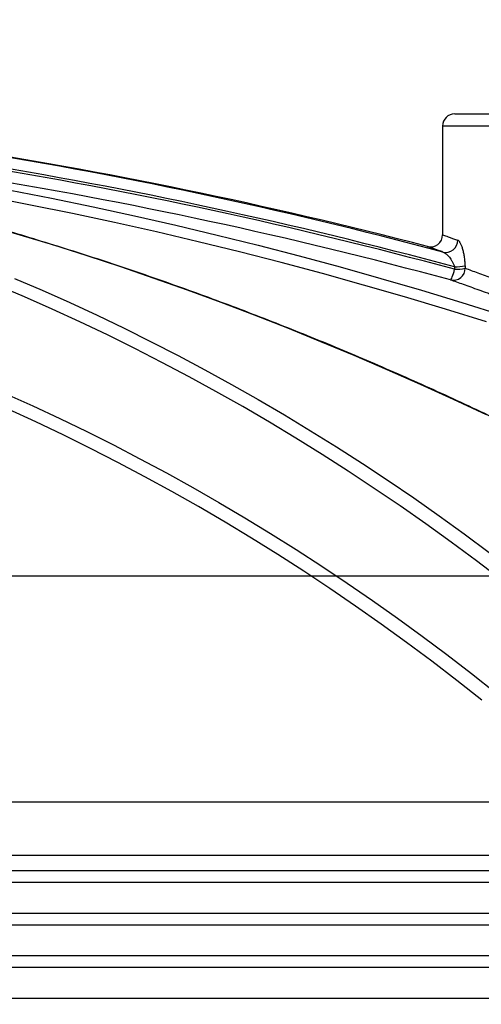
# Model space of a CAD drawing. Units: millimetres. Extents: x 0 to 420, y -6 to 302.
# Drawn here: x 312 to 321, y 240 to 260 of the extents above; entities that cross this region are included whole.
import ezdxf

# ---------------------------------------------------------------- set-up
doc = ezdxf.new("R2010")
doc.units = ezdxf.units.MM
doc.layers.add('FORMAT', color=7, linetype='Continuous')
doc.styles.add('SLDTEXTSTYLE0', font='TXT', dxfattribs={"width": 0.75})
doc.dimstyles.new('SLDDIMSTYLE0', dxfattribs={"dimtxt": 4.233333, "dimasz": 3.302, "dimexe": 0, "dimexo": 0.0625, "dimgap": 1.058333, "dimtad": 1, "dimdec": 0, "dimlfac": 40, "dimrnd": 1e-09, "dimzin": 12, "dimdsep": 46, "dimtxsty": 'SLDTEXTSTYLE0', "dimsah": 1, "dimcen": 0.09, "dimadec": 0, "dimazin": 3, "dimtfac": 1, "dimtdec": 0, "dimtofl": 0, "dimtmove": 0, "dimatfit": 3, "dimfxl": 0, "dimfrac": 2, "dimtolj": 1, "dimtzin": 12, "dimarcsym": 0})
doc.dimstyles.new('SLDDIMSTYLE1', dxfattribs={"dimtxt": 4.233333, "dimasz": 3.302, "dimexe": 0, "dimexo": 0.0625, "dimgap": 1.058333, "dimtad": 1, "dimdec": 0, "dimlfac": 40, "dimrnd": 1e-09, "dimzin": 12, "dimdsep": 46, "dimtxsty": 'SLDTEXTSTYLE0', "dimsah": 1, "dimcen": 0.09, "dimadec": 0, "dimazin": 3, "dimtfac": 1, "dimtdec": 0, "dimtmove": 0, "dimatfit": 0, "dimfxl": 0, "dimfrac": 2, "dimtolj": 1, "dimtzin": 12, "dimarcsym": 0})

# ---------------------------------------------------------------- blocks, each defined once
blk = doc.blocks.new('_D_12')
at = {"layer": 'FORMAT'}
for p, q in [((307.31, 248.912), (359.374, 248.912)), ((358.374, 188.662), (358.374, 248.912)), ((296.124, 188.662), (359.374, 188.662))]:
    blk.add_line(p, q, dxfattribs=at)
for points in [[(358.374, 248.912), (357.866, 245.61), (358.882, 245.61)], [(358.374, 188.662), (358.882, 191.964), (357.866, 191.964)]]:
    blk.add_solid(points, dxfattribs=at)
at = {"layer": 'FORMAT', "insert": (352.917, 212.442), "char_height": 4.2333, "attachment_point": 1, "rotation": 90, "style": 'SLDTEXTSTYLE0'}
blk.add_mtext('2410', dxfattribs=at)
blk = doc.blocks.new('_D_13')
at = {"layer": 'FORMAT'}
for p, q in [((303.47, 249.826), (303.47, 264.107)), ((309.001, 249.2), (309.001, 264.107)), ((303.47, 263.107), (297.12, 263.107)), ((303.47, 263.107), (309.001, 263.107)), ((309.001, 263.107), (315.351, 263.107))]:
    blk.add_line(p, q, dxfattribs=at)
for points in [[(303.47, 263.107), (300.168, 263.615), (300.168, 262.599)], [(309.001, 263.107), (312.303, 262.599), (312.303, 263.615)]]:
    blk.add_solid(points, dxfattribs=at)
at = {"layer": 'FORMAT', "insert": (301.082, 268.564), "char_height": 4.2333, "attachment_point": 1, "style": 'SLDTEXTSTYLE0'}
blk.add_mtext('220', dxfattribs=at)

msp = doc.modelspace()

# ---------------------------------------------------------------- linework, layer by layer
at = {"color": 7, "linetype": 'Continuous', "lineweight": 25}
for p, q in [((320.824944, 258.4119036), (337.824944, 258.4119036)), ((320.574944, 258.1619036), (320.574944, 255.9253678))]:
    msp.add_line(p, q, dxfattribs=at)
at = {"color": 8, "linetype": 'Continuous', "lineweight": 25}
for p, q in [((338.074944, 258.1619036), (320.574944, 258.1619036)), ((341.3469183, 244.2594972), (248.9006103, 244.2594972)), ((341.9987643, 243.1619036), (248.2487643, 243.1619036)), ((341.8848357, 242.8441791), (248.3626928, 242.8441791)), ((341.6876928, 242.6046281), (248.5598357, 242.6046281)), ((341.6876928, 241.9691791), (248.5598357, 241.9691791)), ((341.8848357, 241.7296281), (248.3626928, 241.7296281)), ((341.8848357, 241.0941791), (248.3626928, 241.0941791)), ((341.6876928, 240.8546281), (248.5598357, 240.8546281)), ((341.6876928, 240.2191791), (248.5598357, 240.2191791))]:
    msp.add_line(p, q, dxfattribs=at)
at = {"color": 8, "linetype": 'Continuous', "lineweight": 25, "flags": 128}
for points in [[(321.4750884, 254.1346981), (320.6361542, 254.3957949), (319.7943777, 254.6484076), (318.9498366, 254.8925129), (318.1026089, 255.1280883), (317.2527728, 255.355112), (316.4004067, 255.573563), (315.5455893, 255.7834213), (314.6883996, 255.9846674), (313.8289167, 256.1772827), (312.96722, 256.3612495), (312.1033889, 256.5365507), (311.2375033, 256.7031702), (310.3696431, 256.8610927), (309.4998884, 257.0103034), (308.6283195, 257.1507887), (307.7550168, 257.2825356), (306.8800611, 257.4055319), (306.0035331, 257.5197663), (305.1255137, 257.6252282), (304.2460839, 257.7219078), (303.5222517, 257.7947901)], [(304.1074501, 257.9517789), (304.7666893, 257.8819484), (305.636284, 257.7821713), (306.5044643, 257.6738206), (307.3711521, 257.5569059), (308.2362693, 257.4314378), (309.0997383, 257.2974276), (309.9614812, 257.1548874), (310.8214207, 257.0038299), (311.6794793, 256.8442688), (312.5355799, 256.6762183), (313.3896454, 256.4996937), (314.2415991, 256.3147107), (315.0913644, 256.1212861), (315.9388647, 255.9194373), (316.7840238, 255.7091823), (317.6267658, 255.4905401), (318.4670149, 255.2635303), (319.3046954, 255.0281735), (320.1397319, 254.7844907), (320.9720495, 254.5325039), (321.8015732, 254.2722357)], [(311.5921876, 252.655258), (312.1498265, 252.404841), (312.7047169, 252.1461473), (313.2568077, 251.8792005), (313.806048, 251.6040252), (314.3523873, 251.3206468), (314.8957753, 251.0290914), (315.4361619, 250.7293857), (315.9734974, 250.4215575), (316.5077324, 250.105635), (317.0388176, 249.7816473), (317.5667042, 249.4496242), (318.0913435, 249.1095964), (318.6126873, 248.7615951), (319.1306876, 248.4056523), (319.6452967, 248.0418009), (320.1564671, 247.6700743), (320.6641519, 247.2905067), (321.1683043, 246.9031331), (321.6688779, 246.5079891)], [(321.3823027, 246.3556331), (320.8705298, 246.7586934), (320.3550158, 247.153617), (319.8358105, 247.5403659), (319.3129641, 247.9189026), (318.7865271, 248.2891906), (318.2565503, 248.6511941), (317.723085, 249.0048782), (317.1861826, 249.3502086), (316.645895, 249.687152), (316.1022745, 250.0156758), (315.5553736, 250.3357484), (315.0052451, 250.6473387), (314.4519421, 250.9504167), (313.895518, 251.2449532), (313.3360268, 251.5309195), (312.7735223, 251.8082883), (312.208059, 252.0770325), (311.6396914, 252.3371263)]]:
    msp.add_lwpolyline(points, dxfattribs=at)
at = {"color": 7, "linetype": 'Continuous', "lineweight": 25, "flags": 128}
for points in [[(321.4762346, 252.2205401), (320.798046, 252.5380809), (320.1185855, 252.8475197), (319.4379145, 253.1488287), (318.756094, 253.4419808), (318.0731855, 253.7269496), (317.3892503, 254.0037096), (316.70435, 254.2722357), (316.0185462, 254.5325039), (315.3319005, 254.7844907), (314.6444747, 255.0281735), (313.9563307, 255.2635303), (313.2675304, 255.4905401), (312.5781356, 255.7091823), (311.8882085, 255.9194373), (311.197811, 256.1212861)], [(320.7397975, 254.9956731), (320.7452901, 254.9999717), (320.7527921, 255.0123154), (320.762049, 255.0322853), (320.7727466, 255.0592038), (320.7845219, 255.0921573), (320.7969753, 255.1300276), (320.8096842, 255.1715296), (320.8222172, 255.2152547)], [(311.775211, 255.0281735), (312.3425427, 254.7844907), (312.9071852, 254.5325039), (313.4690877, 254.2722357), (314.0281995, 254.0037096), (314.5844705, 253.7269496), (315.1378505, 253.4419808), (315.6882899, 253.1488287), (316.2357391, 252.8475197), (316.7801488, 252.5380809), (317.3214701, 252.2205401), (317.8596543, 251.8949259), (318.394653, 251.5612676), (318.926418, 251.2195952), (319.4549016, 250.8699394), (319.9800562, 250.5123316), (320.5018346, 250.1468042), (321.0201898, 249.7733898), (321.5350752, 249.3921222)], [(321.7896609, 248.8253546), (321.2728237, 249.218393), (320.7523878, 249.6034254), (320.2284015, 249.9804161), (319.7009129, 250.3493304), (319.1699709, 250.7101342), (318.6356245, 251.0627942), (318.097923, 251.4072778), (317.556916, 251.7435533), (317.0126535, 252.0715896), (316.4651857, 252.3913563), (315.9145632, 252.7028241), (315.3608368, 253.0059641), (314.8040577, 253.3007483), (314.2442771, 253.5871495), (313.6815469, 253.8651414), (313.115919, 254.1346981), (312.5474455, 254.3957949), (311.976179, 254.6484076), (311.4021722, 254.8925129)]]:
    msp.add_lwpolyline(points, dxfattribs=at)
at = {"color": 7, "linetype": 'Continuous', "lineweight": 25}
for centre, radius, start, end in [((295.1237643, 159.4414735), 99.4711741, 75.361042292, 87.118745087), ((295.124366, 160.2588539), 98.652792, 75.046026863, 87.062601165), ((295.1078698, 160.2859607), 98.3973903, 74.851815841, 86.795942384), ((295.1076811, 160.2865599), 98.3498575, 74.843299604, 86.765558139), ((320.824944, 258.1619036), 0.25, 90, 180), ((295.0900528, 160.3061646), 98.102051, 74.843299604, 86.765558139), ((320.324944, 255.925737), 0.2500008, 255.59268548, 359.79725124), ((320.6364927, 255.8140092), 0.2496344, 257.16310647, 359.588098), ((320.7922388, 255.239039), 0.2489519, 257.83966875, 359.54076569), ((320.8106713, 256.4768766), 1.2125604, 270.47467863, 280.88859867), ((320.8120389, 256.4286693), 1.2134572, 270.48059485, 280.88483103)]:
    msp.add_arc(centre, radius, start, end, dxfattribs=at)
for centre, major_axis, ratio, start_param, end_param in [((329.3426574, 295.1896685), (0.6450319, 102.8704553), 0.0872636893, 1.9699261133, 1.9704440981), ((329.324944, 295.2114574), (0.6268508, 102.870457), 0.0848398806, 1.9698959209, 1.9704139057)]:
    msp.add_ellipse(centre, major_axis=major_axis, ratio=ratio, start_param=start_param, end_param=end_param, dxfattribs=at)
for points, knots in [([(328.2209154, 248.5947286), (328.1105429, 248.6614023), (327.7906662, 248.8546328), (327.2599561, 249.1690714), (326.6282769, 249.5357138), (325.9949484, 249.895199), (325.3600539, 250.2476172), (324.7236369, 250.5929075), (324.0857513, 250.9310505), (323.4464484, 251.2620163), (322.8057802, 251.5857786), (322.1637989, 251.9023109), (321.5205566, 252.2115876), (320.8761057, 252.5135835), (320.2304987, 252.808274), (319.583788, 253.0956353), (318.9360262, 253.3756439), (318.2872661, 253.6482771), (317.6375604, 253.9135129), (316.986962, 254.1713296), (316.3355238, 254.4217063), (315.6832989, 254.6646229), (315.0303403, 254.9000595), (314.3767012, 255.1279971), (313.7224347, 255.3484173), (313.0675941, 255.5613022), (312.4122327, 255.7666346), (311.7564038, 255.9643979), (311.1001608, 256.1545762), (310.4435571, 256.3371542), (309.786646, 256.512117), (309.1294811, 256.6794506), (308.4721157, 256.8391417), (307.8146034, 256.9911772), (307.1569976, 257.1355451), (306.4993518, 257.2722337), (305.8417194, 257.4012322), (305.184154, 257.5225302), (304.5267089, 257.636118), (303.8694377, 257.741987), (303.2123936, 257.840127), (302.5556298, 257.9305368), (301.8992013, 258.0131848), (301.2431547, 258.0881556), (300.5875682, 258.1551036), (299.9925609, 258.2097647), (299.6163462, 258.2386652), (299.4582886, 258.2508071)], [0, 0, 0, 0, 0.0119092165, 0.0345147626, 0.0571202007, 0.0797253952, 0.1023303369, 0.1249350166, 0.1475394247, 0.1701435519, 0.1927473887, 0.2153509255, 0.2379541527, 0.260557061, 0.2831596408, 0.3057618826, 0.3283637772, 0.3509653152, 0.3735664875, 0.3961672851, 0.418767699, 0.4413677207, 0.4639673417, 0.4865665537, 0.5091653487, 0.5317637192, 0.5543616578, 0.5769591575, 0.5995562116, 0.622152814, 0.6447489589, 0.667344641, 0.6899398556, 0.7125345982, 0.7351288652, 0.7577226535, 0.7803159605, 0.8029087843, 0.8255011237, 0.8480929782, 0.870684348, 0.893275234, 0.9158656377, 0.9384555618, 0.9610450094, 0.9836339846, 1, 1, 1, 1]), ([(321.0397241, 255.2861467), (321.038725, 255.3198068), (321.0367002, 255.3525456), (321.0308688, 255.4163911), (321.0270602, 255.447496), (321.0200725, 255.4929406), (321.0175505, 255.5077408), (321.0121908, 255.5364304), (321.0093468, 255.550361), (321.0003521, 255.590946), (320.9937426, 255.616404), (320.9829579, 255.6521452), (320.9792235, 255.6636181), (320.9716051, 255.6853353), (320.9677057, 255.6956322), (320.9557537, 255.7248459), (320.94745, 255.742102), (320.9345101, 255.764417), (320.9301468, 255.7711969), (320.9214162, 255.7833002), (320.9170353, 255.7886474), (320.9038524, 255.8025427), (320.8950118, 255.8089691), (320.8861206, 255.8122146)], [0, 0, 0, 0, 0.125, 0.125, 0.25, 0.25, 0.3125, 0.3125, 0.375, 0.375, 0.5, 0.5, 0.5625, 0.5625, 0.625, 0.625, 0.75, 0.75, 0.8125, 0.8125, 0.875, 0.875, 1, 1, 1, 1]), ([(320.5810298, 255.5706141), (320.5919157, 255.5672954), (320.6029402, 255.562279), (320.6252077, 255.5494753), (320.6364728, 255.5416627), (320.6590849, 255.5235409), (320.6702766, 255.5133605), (320.6924072, 255.4909265), (320.7033639, 255.4786503), (320.7248926, 255.4520509), (320.7353272, 255.4379017), (320.7554567, 255.4078335), (320.7651532, 255.3919175), (320.7836289, 255.3580248), (320.7922385, 255.3403503), (320.8078107, 255.3035881), (320.8148039, 255.2844686), (320.8207169, 255.2643578)], [0, 0, 0, 0, 0.125, 0.125, 0.25, 0.25, 0.375, 0.375, 0.5, 0.5, 0.625, 0.625, 0.75, 0.75, 0.875, 0.875, 1, 1, 1, 1]), ([(321.0411827, 255.2370437), (321.1185483, 255.2086332), (321.2047805, 255.1769543), (321.3945043, 255.1072142), (321.4979969, 255.0691527), (321.6660929, 255.0072889), (321.7242704, 254.9858713), (321.8147678, 254.9525435), (321.8455032, 254.9412225), (321.9078986, 254.9182357), (321.9395347, 254.9065787), (322.0998761, 254.8474865), (322.235052, 254.7976337), (322.5186181, 254.6929643), (322.6670099, 254.6381472), (322.9766986, 254.523638), (323.1379962, 254.4639457), (323.4734344, 254.3396816), (323.6475747, 254.2751099), (323.8733889, 254.1912853), (323.9190133, 254.1743445), (324.010766, 254.1402667), (324.0568897, 254.1231313), (324.1959928, 254.0714391), (324.2897039, 254.0365962), (324.5736972, 253.9309444), (324.766835, 253.8590143), (325.1604895, 253.7122313), (325.3610067, 253.6373782), (325.7693235, 253.4847648), (325.9771231, 253.4070044), (326.2943101, 253.2881573), (326.4009547, 253.2481734), (326.5623078, 253.1876386), (326.6163232, 253.1673671), (326.7248191, 253.1266362), (326.7792869, 253.1061815), (327.0516341, 253.0038717), (327.2704506, 252.9215639), (327.7098933, 252.7560466), (327.9305197, 252.6728371), (328.3735506, 252.5055211), (328.5959552, 252.4214146), (329.0425437, 252.252297), (329.2667274, 252.1672859), (329.5480904, 252.0604438), (329.6044197, 252.0390465), (329.7171928, 251.9961934), (329.7736754, 251.9747229), (329.9430301, 251.9103244), (330.055487, 251.8675319), (330.3915383, 251.7395681), (330.6138154, 251.6548098), (331.0549118, 251.4863826), (331.2737311, 251.4027138), (331.7079075, 251.236476), (331.9232648, 251.153907), (332.2436552, 251.0309041), (332.3500106, 250.9900451), (332.5088707, 250.9289745), (332.5617119, 250.908654), (332.6671677, 250.8680866), (332.7198341, 250.8478199), (332.9817725, 250.7469888), (333.1870029, 250.6678803), (333.5889497, 250.5127513), (333.7856659, 250.4367309), (334.1705544, 250.2878129), (334.3587269, 250.2149152), (334.7263391, 250.0723387), (334.9057797, 250.0026596), (335.1243935, 249.9176756), (335.1678335, 249.9007839), (335.2537755, 249.867356), (335.296324, 249.8508019), (335.4227067, 249.8016173), (335.505279, 249.7694647), (335.7479716, 249.6749148), (335.9030756, 249.6144223), (336.1998389, 249.4985743), (336.3414989, 249.4432185), (336.6110489, 249.3377996), (336.7389407, 249.2877358), (336.8898117, 249.2286328), (336.9195383, 249.2169851), (336.9778072, 249.1941497), (337.0063855, 249.1829478), (337.0904606, 249.1499866), (337.1442988, 249.1288715), (337.2992262, 249.0680901), (337.3937391, 249.0309834), (337.5652175, 248.9636251), (337.6421837, 248.9333733), (337.7101989, 248.9066292)], [0, 0, 0, 0, 0.03125, 0.03125, 0.0625, 0.0625, 0.078125, 0.078125, 0.0859375, 0.0859375, 0.09375, 0.09375, 0.125, 0.125, 0.15625, 0.15625, 0.1875, 0.1875, 0.21875, 0.21875, 0.2265625, 0.2265625, 0.234375, 0.234375, 0.25, 0.25, 0.28125, 0.28125, 0.3125, 0.3125, 0.34375, 0.34375, 0.359375, 0.359375, 0.3671875, 0.3671875, 0.375, 0.375, 0.40625, 0.40625, 0.4375, 0.4375, 0.46875, 0.46875, 0.5, 0.5, 0.5078125, 0.5078125, 0.515625, 0.515625, 0.53125, 0.53125, 0.5625, 0.5625, 0.59375, 0.59375, 0.625, 0.625, 0.640625, 0.640625, 0.6484375, 0.6484375, 0.65625, 0.65625, 0.6875, 0.6875, 0.71875, 0.71875, 0.75, 0.75, 0.78125, 0.78125, 0.7890625, 0.7890625, 0.796875, 0.796875, 0.8125, 0.8125, 0.84375, 0.84375, 0.875, 0.875, 0.90625, 0.90625, 0.9140625, 0.9140625, 0.921875, 0.921875, 0.9375, 0.9375, 0.96875, 0.96875, 1, 1, 1, 1]), ([(337.8609692, 248.6739079), (337.7928252, 248.6999604), (337.7154465, 248.7295324), (337.5426089, 248.7955454), (337.4471495, 248.8319868), (337.238173, 248.911705), (337.1246557, 248.954982), (336.8792284, 249.0484694), (336.7490539, 249.0980185), (336.4744444, 249.2024487), (336.3300077, 249.2573305), (336.0272207, 249.3722654), (335.8688698, 249.4323187), (335.5383289, 249.5575378), (335.3661108, 249.622714), (335.0077576, 249.7581751), (334.8238461, 249.8276192), (334.446946, 249.9697632), (334.2539563, 250.0424635), (333.8591022, 250.1910205), (333.6572375, 250.2668774), (333.2446697, 250.4217104), (333.0339668, 250.5006864), (332.7649854, 250.6013703), (332.7108548, 250.6216255), (332.602382, 250.6622015), (332.5480275, 250.6825269), (332.3846134, 250.7436138), (332.2752032, 250.7844858), (331.9455937, 250.9075339), (331.7240174, 250.9901411), (331.2772635, 251.1564699), (331.0520858, 251.2401915), (330.5981358, 251.4087375), (330.3693637, 251.4935618), (330.0234675, 251.621634), (329.9077119, 251.6644642), (329.7333833, 251.7289216), (329.6751541, 251.7504441), (329.5589327, 251.7933865), (329.5008819, 251.8148281), (329.2109242, 251.9218895), (328.9799058, 252.0070695), (328.5197267, 252.1765132), (328.2905661, 252.2607768), (327.8340996, 252.4283962), (327.6067937, 252.5117519), (327.1540682, 252.6775512), (326.9286485, 252.7599948), (326.6480954, 252.8624682), (326.5919997, 252.8829507), (326.4801498, 252.9237776), (326.424467, 252.944096), (326.25814, 253.0047683), (326.1482172, 253.0448394), (325.8213057, 253.1639362), (325.6071699, 253.2418468), (325.1864639, 253.3947322), (324.9798936, 253.4697068), (324.5744122, 253.6167073), (324.3755005, 253.6887333), (324.0830564, 253.7945112), (323.9865635, 253.8293931), (323.8433408, 253.8811398), (323.7958528, 253.8982926), (323.7013892, 253.9324038), (323.6543987, 253.9493678), (323.4218297, 254.0333045), (323.2425188, 254.0979483), (322.8971846, 254.222328), (322.7311615, 254.2820637), (322.4124554, 254.396636), (322.2597717, 254.4514727), (321.9680525, 254.5561619), (321.8290154, 254.6060149), (321.6641205, 254.6650978), (321.6315874, 254.6767525), (321.5674254, 254.6997337), (321.535814, 254.711054), (321.4427323, 254.7443817), (321.3828856, 254.7658019), (321.2099482, 254.8276799), (321.1034492, 254.8657593), (320.9081902, 254.9355406), (320.819429, 254.9672429), (320.7397975, 254.9956731)], [0, 0, 0, 0, 0.03125, 0.03125, 0.0625, 0.0625, 0.09375, 0.09375, 0.125, 0.125, 0.15625, 0.15625, 0.1875, 0.1875, 0.21875, 0.21875, 0.25, 0.25, 0.28125, 0.28125, 0.3125, 0.3125, 0.34375, 0.34375, 0.3515625, 0.3515625, 0.359375, 0.359375, 0.375, 0.375, 0.40625, 0.40625, 0.4375, 0.4375, 0.46875, 0.46875, 0.484375, 0.484375, 0.4921875, 0.4921875, 0.5, 0.5, 0.53125, 0.53125, 0.5625, 0.5625, 0.59375, 0.59375, 0.625, 0.625, 0.6328125, 0.6328125, 0.640625, 0.640625, 0.65625, 0.65625, 0.6875, 0.6875, 0.71875, 0.71875, 0.75, 0.75, 0.765625, 0.765625, 0.7734375, 0.7734375, 0.78125, 0.78125, 0.8125, 0.8125, 0.84375, 0.84375, 0.875, 0.875, 0.90625, 0.90625, 0.9140625, 0.9140625, 0.921875, 0.921875, 0.9375, 0.9375, 0.96875, 0.96875, 1, 1, 1, 1])]:
    msp.add_open_spline(points, degree=3, knots=knots, dxfattribs=at)
at = {"color": 8, "linetype": 'Continuous', "lineweight": 25}
for points, knots in [([(320.5759565, 255.9253678), (320.5770602, 255.9249655), (320.5794099, 255.9241089), (320.6075798, 255.9138374), (320.6551471, 255.8964913), (320.7201398, 255.8727848), (320.7966599, 255.8448671), (320.8562822, 255.8231054), (320.8861206, 255.8122146)], [0, 0, 0, 0, 0.15807304499, 0.33653274091, 0.51686878801, 0.69720523658, 0.8484640878, 1, 1, 1, 1]), ([(320.5810298, 255.5706141), (320.5504681, 255.5814591), (320.4892891, 255.6031687), (320.4110711, 255.6309131), (320.3447422, 255.654435), (320.2957882, 255.671791), (320.2664565, 255.682189), (320.2639803, 255.6830667), (320.2628164, 255.6834792)], [0, 0, 0, 0, 0.1512462113, 0.302767261, 0.4812443079, 0.6597209917, 0.8400594732, 1, 1, 1, 1])]:
    msp.add_open_spline(points, degree=3, knots=knots, dxfattribs=at)

# ---------------------------------------------------------------- dimensions: what is measured, and where the dimension line sits
at = {"layer": 'FORMAT'}
dim = msp.add_linear_dim(base=(309.0008577, 263.1067917), p1=(303.4697246, 248.8263422), p2=(309.0008577, 248.2002777), dimstyle='SLDDIMSTYLE1', dxfattribs=at)
dim.commit()
dim.dimension.update_dxf_attribs({"geometry": '_D_13', "text_midpoint": (305.7743863, 263.1067917), "dimtype": 160})
dim = msp.add_linear_dim(base=(358.3737643, 248.9119036), p1=(295.1237643, 188.6619036), p2=(306.3102361, 248.9119036), angle=90, dimstyle='SLDDIMSTYLE0', dxfattribs=at)
dim.commit()
dim.dimension.update_dxf_attribs({"geometry": '_D_12', "text_midpoint": (358.3737643, 218.6977955), "dimtype": 160})

doc.saveas('drawing.dxf')
